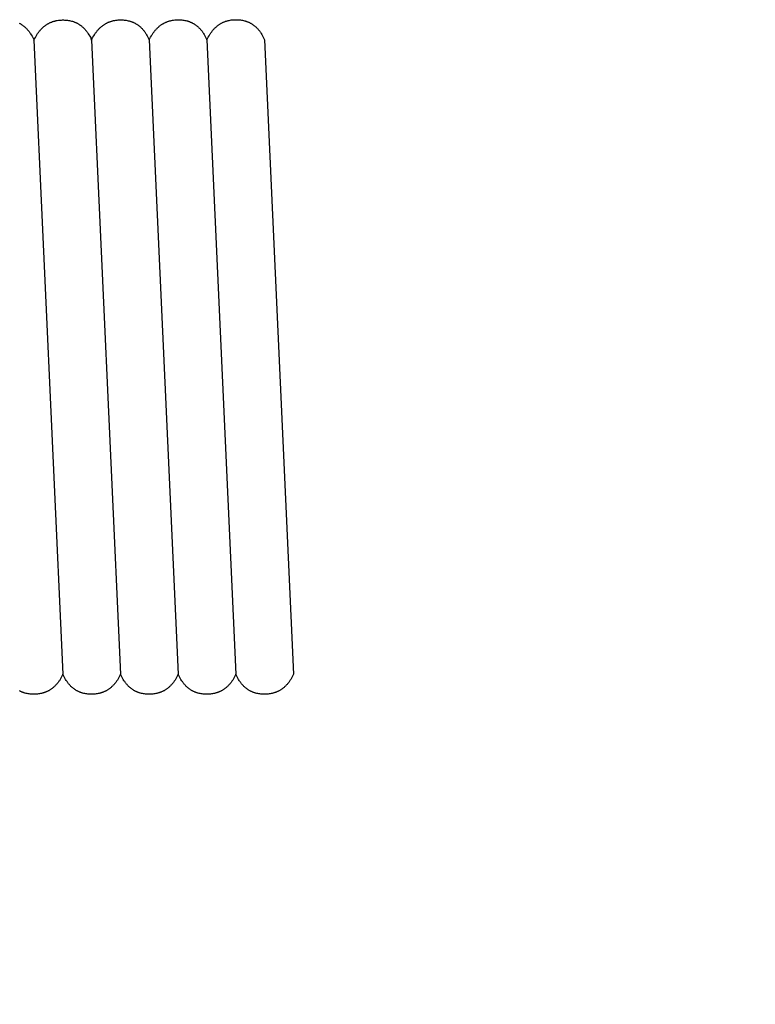
# Model space of a CAD drawing. Units: millimetres. Extents: x 2035 to 2413, y -1904 to -1713.
# Drawn here: x 2267 to 2270, y -1720 to -1716 of the extents above; entities that cross this region are included whole.
import ezdxf

# ---------------------------------------------------------------- set-up
doc = ezdxf.new("R2010")
doc.units = ezdxf.units.MM
doc.header["$MEASUREMENT"] = 0
doc.layers.add('TONI', color=4, linetype='Continuous')
doc.layers.add('TONI-BEMASSUNG', color=7, linetype='Continuous')
doc.styles.add('GD', font='arial.ttf')
doc.dimstyles.new('GD2', dxfattribs={"dimscale": 2, "dimtxt": 3, "dimasz": 2, "dimexe": 2, "dimexo": 5, "dimgap": 1, "dimtad": 1, "dimdec": 0, "dimzin": 0, "dimtxsty": 'GD', "dimblk": 'ARCHTICK', "dimcen": 1, "dimdle": 2, "dimadec": 0, "dimazin": 0, "dimtfac": 1, "dimtdec": 0, "dimtofl": 0, "dimtmove": 0, "dimatfit": 2, "dimfxl": 2, "dimfxlon": 1, "dimtolj": 1, "dimtzin": 0, "dimarcsym": 0})

# ---------------------------------------------------------------- blocks, each defined once
blk = doc.blocks.new('_ArchTick')
at = {"color": 0, "linetype": 'ByBlock', "const_width": 0.15}
blk.add_lwpolyline([(-0.5, -0.5), (0.5, 0.5)], dxfattribs=at)
blk = doc.blocks.new('*D82')
at = {"layer": 'Defpoints', "color": 0, "transparency": 16777216}
for p in [(2255.4827, -1718.4296), (2268.1028, -1718.4296), (2255.4827, -1730.657)]:
    blk.add_point(p, dxfattribs=at)
at = {"layer": 'TONI-BEMASSUNG', "color": 0, "lineweight": -2, "transparency": 16777216}
for p, q in [((2255.4827, -1728.657), (2255.4827, -1732.657)), ((2268.1028, -1728.657), (2268.1028, -1732.657)), ((2270.1028, -1730.657), (2253.4827, -1730.657))]:
    blk.add_line(p, q, dxfattribs=at)
at = {"layer": 'TONI-BEMASSUNG', "color": 0, "lineweight": -2, "transparency": 16777216, "xscale": 2, "yscale": 2, "zscale": 2, "rotation": 180}
blk.add_blockref('_ArchTick', (2255.4827, -1730.657), dxfattribs=at)
at = {"layer": 'TONI-BEMASSUNG', "color": 0, "lineweight": -2, "transparency": 16777216, "xscale": 2, "yscale": 2, "zscale": 2}
blk.add_blockref('_ArchTick', (2268.1028, -1730.657), dxfattribs=at)
at = {"layer": 'TONI-BEMASSUNG', "color": 0, "transparency": 16777216, "insert": (2261.7928, -1728.1243), "char_height": 3, "attachment_point": 5, "style": 'GD'}
blk.add_mtext('\\A1;13', dxfattribs=at)

msp = doc.modelspace()

# ---------------------------------------------------------------- linework, layer by layer
at = {"layer": 'TONI'}
for points in [[(2266.9146, -1715.6094), (2266.9166, -1715.6104), (2266.9186, -1715.6115), (2266.9206, -1715.6127), (2266.9226, -1715.6138), (2266.9246, -1715.6151), (2266.9265, -1715.6164), (2266.9285, -1715.6177), (2266.9304, -1715.6191), (2266.9323, -1715.6205), (2266.9342, -1715.622), (2266.9361, -1715.6235), (2266.938, -1715.6251), (2266.9398, -1715.6267), (2266.9417, -1715.6284), (2266.9435, -1715.6301), (2266.9453, -1715.6319), (2266.9471, -1715.6338), (2266.9488, -1715.6357), (2266.9506, -1715.6376), (2266.9523, -1715.6397), (2266.954, -1715.6417), (2266.9557, -1715.6438), (2266.9574, -1715.646), (2266.959, -1715.6483), (2266.9607, -1715.6506), (2266.9623, -1715.6529), (2266.9639, -1715.6554), (2266.967, -1715.6604), (2266.97, -1715.6656), (2266.9729, -1715.6712), (2266.9757, -1715.6769), (2266.9784, -1715.683)], [(2266.9784, -1715.683), (2266.9814, -1715.6768), (2266.9844, -1715.6709), (2266.9875, -1715.6652), (2266.9908, -1715.6598), (2266.9924, -1715.6573), (2266.9941, -1715.6547), (2266.9958, -1715.6522), (2266.9975, -1715.6498), (2266.9992, -1715.6475), (2267.001, -1715.6452), (2267.0028, -1715.643), (2267.0046, -1715.6408), (2267.0064, -1715.6387), (2267.0083, -1715.6366), (2267.0101, -1715.6347), (2267.012, -1715.6327), (2267.0139, -1715.6308), (2267.0158, -1715.629), (2267.0178, -1715.6273), (2267.0197, -1715.6255), (2267.0217, -1715.6239), (2267.0237, -1715.6223), (2267.0257, -1715.6207), (2267.0277, -1715.6192), (2267.0297, -1715.6178), (2267.0317, -1715.6164), (2267.0338, -1715.6151), (2267.0359, -1715.6138), (2267.038, -1715.6125), (2267.0401, -1715.6113), (2267.0422, -1715.6102), (2267.0443, -1715.6091), (2267.0464, -1715.608), (2267.0486, -1715.607), (2267.0507, -1715.6061), (2267.0529, -1715.6052), (2267.0551, -1715.6043), (2267.0572, -1715.6035), (2267.0594, -1715.6027), (2267.0616, -1715.602), (2267.0638, -1715.6013), (2267.0661, -1715.6007), (2267.0683, -1715.6), (2267.0705, -1715.5995), (2267.0728, -1715.599), (2267.075, -1715.5985), (2267.0795, -1715.5976), (2267.084, -1715.5969), (2267.0885, -1715.5964), (2267.0931, -1715.596), (2267.0976, -1715.5957), (2267.1022, -1715.5956), (2267.1067, -1715.5956), (2267.1111, -1715.5957), (2267.1155, -1715.596), (2267.1199, -1715.5963), (2267.1242, -1715.5968), (2267.1285, -1715.5975), (2267.1329, -1715.5982), (2267.1371, -1715.5991), (2267.1414, -1715.6002), (2267.1435, -1715.6008), (2267.1457, -1715.6014), (2267.1478, -1715.6021), (2267.1499, -1715.6028), (2267.152, -1715.6036), (2267.154, -1715.6043), (2267.1561, -1715.6052), (2267.1582, -1715.6061), (2267.1602, -1715.607), (2267.1623, -1715.6079), (2267.1643, -1715.6089), (2267.1663, -1715.61), (2267.1683, -1715.6111), (2267.1703, -1715.6122), (2267.1723, -1715.6134), (2267.1743, -1715.6146), (2267.1763, -1715.6159), (2267.1782, -1715.6173), (2267.1801, -1715.6186), (2267.182, -1715.6201), (2267.1839, -1715.6215), (2267.1858, -1715.6231), (2267.1877, -1715.6247), (2267.1896, -1715.6263), (2267.1914, -1715.628), (2267.1932, -1715.6297), (2267.195, -1715.6315), (2267.1968, -1715.6334), (2267.1986, -1715.6353), (2267.2003, -1715.6372), (2267.202, -1715.6392), (2267.2037, -1715.6413), (2267.2054, -1715.6434), (2267.2071, -1715.6456), (2267.2088, -1715.6478), (2267.2104, -1715.6501), (2267.212, -1715.6525), (2267.2136, -1715.6549), (2267.2167, -1715.6599), (2267.2197, -1715.6652), (2267.2226, -1715.6707), (2267.2254, -1715.6765), (2267.2282, -1715.6825)], [(2267.2282, -1715.6825), (2267.2311, -1715.6764), (2267.2341, -1715.6705), (2267.2372, -1715.6648), (2267.2405, -1715.6594), (2267.2421, -1715.6568), (2267.2438, -1715.6543), (2267.2455, -1715.6518), (2267.2472, -1715.6494), (2267.249, -1715.6471), (2267.2507, -1715.6448), (2267.2525, -1715.6425), (2267.2543, -1715.6404), (2267.2561, -1715.6383), (2267.258, -1715.6362), (2267.2598, -1715.6342), (2267.2617, -1715.6323), (2267.2636, -1715.6304), (2267.2655, -1715.6286), (2267.2675, -1715.6268), (2267.2694, -1715.6251), (2267.2714, -1715.6235), (2267.2734, -1715.6218), (2267.2754, -1715.6203), (2267.2774, -1715.6188), (2267.2794, -1715.6174), (2267.2815, -1715.616), (2267.2835, -1715.6146), (2267.2856, -1715.6133), (2267.2877, -1715.6121), (2267.2898, -1715.6109), (2267.2919, -1715.6098), (2267.294, -1715.6087), (2267.2961, -1715.6076), (2267.2983, -1715.6066), (2267.3004, -1715.6057), (2267.3026, -1715.6047), (2267.3048, -1715.6039), (2267.307, -1715.6031), (2267.3092, -1715.6023), (2267.3114, -1715.6016), (2267.3136, -1715.6009), (2267.3158, -1715.6002), (2267.318, -1715.5996), (2267.3202, -1715.5991), (2267.3225, -1715.5985), (2267.3247, -1715.598), (2267.3292, -1715.5972), (2267.3337, -1715.5965), (2267.3383, -1715.596), (2267.3428, -1715.5956), (2267.3473, -1715.5953), (2267.3519, -1715.5952), (2267.3565, -1715.5952), (2267.3608, -1715.5953), (2267.3652, -1715.5955), (2267.3696, -1715.5959), (2267.3739, -1715.5964), (2267.3783, -1715.597), (2267.3826, -1715.5978), (2267.3869, -1715.5987), (2267.3911, -1715.5998), (2267.3933, -1715.6004), (2267.3954, -1715.601), (2267.3975, -1715.6017), (2267.3996, -1715.6024), (2267.4017, -1715.6031), (2267.4038, -1715.6039), (2267.4058, -1715.6047), (2267.4079, -1715.6056), (2267.41, -1715.6065), (2267.412, -1715.6075), (2267.414, -1715.6085), (2267.4161, -1715.6096), (2267.4181, -1715.6106), (2267.4201, -1715.6118), (2267.422, -1715.613), (2267.424, -1715.6142), (2267.426, -1715.6155), (2267.4279, -1715.6168), (2267.4298, -1715.6182), (2267.4318, -1715.6196), (2267.4337, -1715.6211), (2267.4355, -1715.6226), (2267.4374, -1715.6242), (2267.4393, -1715.6259), (2267.4411, -1715.6275), (2267.4429, -1715.6293), (2267.4447, -1715.6311), (2267.4465, -1715.6329), (2267.4483, -1715.6348), (2267.45, -1715.6368), (2267.4518, -1715.6388), (2267.4535, -1715.6409), (2267.4552, -1715.643), (2267.4568, -1715.6452), (2267.4585, -1715.6474), (2267.4601, -1715.6497), (2267.4617, -1715.6521), (2267.4633, -1715.6545), (2267.4664, -1715.6595), (2267.4694, -1715.6648), (2267.4723, -1715.6703), (2267.4752, -1715.6761), (2267.4779, -1715.6821)], [(2267.4779, -1715.6821), (2267.4808, -1715.6759), (2267.4838, -1715.67), (2267.487, -1715.6644), (2267.4902, -1715.659), (2267.4918, -1715.6564), (2267.4935, -1715.6539), (2267.4952, -1715.6514), (2267.4969, -1715.649), (2267.4987, -1715.6466), (2267.5004, -1715.6443), (2267.5022, -1715.6421), (2267.504, -1715.6399), (2267.5058, -1715.6378), (2267.5077, -1715.6358), (2267.5096, -1715.6338), (2267.5114, -1715.6319), (2267.5133, -1715.63), (2267.5152, -1715.6282), (2267.5172, -1715.6264), (2267.5191, -1715.6247), (2267.5211, -1715.623), (2267.5231, -1715.6214), (2267.5251, -1715.6199), (2267.5271, -1715.6184), (2267.5291, -1715.6169), (2267.5312, -1715.6155), (2267.5332, -1715.6142), (2267.5353, -1715.6129), (2267.5374, -1715.6117), (2267.5395, -1715.6105), (2267.5416, -1715.6093), (2267.5437, -1715.6082), (2267.5459, -1715.6072), (2267.548, -1715.6062), (2267.5502, -1715.6052), (2267.5523, -1715.6043), (2267.5545, -1715.6034), (2267.5567, -1715.6026), (2267.5589, -1715.6019), (2267.5611, -1715.6011), (2267.5633, -1715.6004), (2267.5655, -1715.5998), (2267.5677, -1715.5992), (2267.5699, -1715.5986), (2267.5722, -1715.5981), (2267.5744, -1715.5976), (2267.5789, -1715.5968), (2267.5834, -1715.5961), (2267.588, -1715.5955), (2267.5925, -1715.5951), (2267.5971, -1715.5949), (2267.6016, -1715.5947), (2267.6062, -1715.5947), (2267.6106, -1715.5949), (2267.6149, -1715.5951), (2267.6193, -1715.5955), (2267.6236, -1715.596), (2267.628, -1715.5966), (2267.6323, -1715.5974), (2267.6366, -1715.5983), (2267.6409, -1715.5993), (2267.643, -1715.5999), (2267.6451, -1715.6006), (2267.6472, -1715.6012), (2267.6493, -1715.6019), (2267.6514, -1715.6027), (2267.6535, -1715.6035), (2267.6556, -1715.6043), (2267.6576, -1715.6052), (2267.6597, -1715.6061), (2267.6617, -1715.6071), (2267.6637, -1715.6081), (2267.6658, -1715.6091), (2267.6678, -1715.6102), (2267.6698, -1715.6114), (2267.6718, -1715.6125), (2267.6737, -1715.6138), (2267.6757, -1715.6151), (2267.6776, -1715.6164), (2267.6796, -1715.6178), (2267.6815, -1715.6192), (2267.6834, -1715.6207), (2267.6853, -1715.6222), (2267.6871, -1715.6238), (2267.689, -1715.6254), (2267.6908, -1715.6271), (2267.6926, -1715.6289), (2267.6944, -1715.6306), (2267.6962, -1715.6325), (2267.698, -1715.6344), (2267.6997, -1715.6363), (2267.7015, -1715.6384), (2267.7032, -1715.6404), (2267.7049, -1715.6426), (2267.7065, -1715.6447), (2267.7082, -1715.647), (2267.7098, -1715.6493), (2267.7114, -1715.6516), (2267.713, -1715.6541), (2267.7161, -1715.6591), (2267.7191, -1715.6643), (2267.722, -1715.6699), (2267.7249, -1715.6756), (2267.7276, -1715.6817)], [(2267.7276, -1715.6817), (2267.7305, -1715.6755), (2267.7335, -1715.6696), (2267.7367, -1715.6639), (2267.7399, -1715.6586), (2267.7416, -1715.656), (2267.7432, -1715.6534), (2267.7449, -1715.651), (2267.7467, -1715.6485), (2267.7484, -1715.6462), (2267.7502, -1715.6439), (2267.7519, -1715.6417), (2267.7537, -1715.6395), (2267.7556, -1715.6374), (2267.7574, -1715.6354), (2267.7593, -1715.6334), (2267.7611, -1715.6314), (2267.763, -1715.6295), (2267.765, -1715.6277), (2267.7669, -1715.626), (2267.7689, -1715.6242), (2267.7708, -1715.6226), (2267.7728, -1715.621), (2267.7748, -1715.6194), (2267.7768, -1715.6179), (2267.7789, -1715.6165), (2267.7809, -1715.6151), (2267.783, -1715.6138), (2267.785, -1715.6125), (2267.7871, -1715.6112), (2267.7892, -1715.61), (2267.7913, -1715.6089), (2267.7934, -1715.6078), (2267.7956, -1715.6067), (2267.7977, -1715.6057), (2267.7999, -1715.6048), (2267.802, -1715.6039), (2267.8042, -1715.603), (2267.8064, -1715.6022), (2267.8086, -1715.6014), (2267.8108, -1715.6007), (2267.813, -1715.6), (2267.8152, -1715.5994), (2267.8174, -1715.5988), (2267.8197, -1715.5982), (2267.8219, -1715.5977), (2267.8241, -1715.5972), (2267.8286, -1715.5963), (2267.8332, -1715.5956), (2267.8377, -1715.5951), (2267.8422, -1715.5947), (2267.8468, -1715.5944), (2267.8513, -1715.5943), (2267.8559, -1715.5943), (2267.8603, -1715.5944), (2267.8646, -1715.5947), (2267.869, -1715.595), (2267.8734, -1715.5955), (2267.8777, -1715.5962), (2267.882, -1715.5969), (2267.8863, -1715.5979), (2267.8906, -1715.5989), (2267.8927, -1715.5995), (2267.8948, -1715.6001), (2267.8969, -1715.6008), (2267.899, -1715.6015), (2267.9011, -1715.6023), (2267.9032, -1715.6031), (2267.9053, -1715.6039), (2267.9073, -1715.6048), (2267.9094, -1715.6057), (2267.9114, -1715.6066), (2267.9135, -1715.6076), (2267.9155, -1715.6087), (2267.9175, -1715.6098), (2267.9195, -1715.6109), (2267.9215, -1715.6121), (2267.9234, -1715.6134), (2267.9254, -1715.6146), (2267.9273, -1715.616), (2267.9293, -1715.6173), (2267.9312, -1715.6188), (2267.9331, -1715.6203), (2267.935, -1715.6218), (2267.9368, -1715.6234), (2267.9387, -1715.625), (2267.9405, -1715.6267), (2267.9424, -1715.6284), (2267.9442, -1715.6302), (2267.9459, -1715.6321), (2267.9477, -1715.634), (2267.9495, -1715.6359), (2267.9512, -1715.6379), (2267.9529, -1715.64), (2267.9546, -1715.6421), (2267.9563, -1715.6443), (2267.9579, -1715.6465), (2267.9595, -1715.6488), (2267.9611, -1715.6512), (2267.9627, -1715.6536), (2267.9658, -1715.6586), (2267.9688, -1715.6639), (2267.9718, -1715.6694), (2267.9746, -1715.6752), (2267.9773, -1715.6812)], [(2266.9784, -1715.683), (2267.104, -1718.4296)], [(2267.2282, -1715.6825), (2267.3537, -1718.4296)], [(2267.23, -1715.674), (2267.2309, -1715.6717)], [(2267.4779, -1715.6821), (2267.6034, -1718.4296)], [(2267.7276, -1715.6817), (2267.8531, -1718.4296)], [(2267.9773, -1715.6812), (2268.1028, -1718.4296)], [(2267.104, -1718.4296), (2267.101, -1718.4358), (2267.098, -1718.4417), (2267.0948, -1718.4474), (2267.0916, -1718.4527), (2267.0899, -1718.4553), (2267.0883, -1718.4579), (2267.0866, -1718.4603), (2267.0848, -1718.4627), (2267.0831, -1718.4651), (2267.0813, -1718.4674), (2267.0795, -1718.4696), (2267.0777, -1718.4718), (2267.0759, -1718.4739), (2267.0741, -1718.4759), (2267.0722, -1718.4779), (2267.0703, -1718.4798), (2267.0684, -1718.4817), (2267.0665, -1718.4835), (2267.0646, -1718.4853), (2267.0626, -1718.487), (2267.0606, -1718.4886), (2267.0586, -1718.4902), (2267.0566, -1718.4918), (2267.0546, -1718.4933), (2267.0526, -1718.4947), (2267.0505, -1718.4961), (2267.0485, -1718.4975), (2267.0464, -1718.4987), (2267.0443, -1718.5), (2267.0422, -1718.5012), (2267.0401, -1718.5023), (2267.038, -1718.5034), (2267.0359, -1718.5044), (2267.0337, -1718.5054), (2267.0316, -1718.5064), (2267.0294, -1718.5073), (2267.0272, -1718.5082), (2267.025, -1718.509), (2267.0228, -1718.5097), (2267.0206, -1718.5105), (2267.0184, -1718.5112), (2267.0162, -1718.5118), (2267.014, -1718.5124), (2267.0117, -1718.513), (2267.0095, -1718.5135), (2267.0073, -1718.514), (2267.0028, -1718.5148), (2266.9982, -1718.5155), (2266.9937, -1718.516), (2266.9892, -1718.5164), (2266.9846, -1718.5167), (2266.9801, -1718.5168), (2266.9755, -1718.5168), (2266.9711, -1718.5167), (2266.9668, -1718.5164), (2266.9624, -1718.516), (2266.9581, -1718.5155), (2266.9537, -1718.5149), (2266.9494, -1718.5141), (2266.9451, -1718.5132), (2266.9408, -1718.5121), (2266.9387, -1718.5115), (2266.9366, -1718.5109), (2266.9345, -1718.5102), (2266.9324, -1718.5095), (2266.9303, -1718.5088), (2266.9282, -1718.508), (2266.9262, -1718.5071), (2266.9241, -1718.5062), (2266.922, -1718.5053), (2266.92, -1718.5044), (2266.918, -1718.5033), (2266.9159, -1718.5023)], [(2267.3537, -1718.4296), (2267.3507, -1718.4358), (2267.3477, -1718.4417), (2267.3446, -1718.4474), (2267.3413, -1718.4527), (2267.3397, -1718.4553), (2267.338, -1718.4579), (2267.3363, -1718.4603), (2267.3346, -1718.4627), (2267.3328, -1718.4651), (2267.3311, -1718.4674), (2267.3293, -1718.4696), (2267.3275, -1718.4718), (2267.3256, -1718.4739), (2267.3238, -1718.4759), (2267.3219, -1718.4779), (2267.32, -1718.4798), (2267.3181, -1718.4817), (2267.3162, -1718.4835), (2267.3143, -1718.4853), (2267.3123, -1718.487), (2267.3103, -1718.4886), (2267.3084, -1718.4902), (2267.3064, -1718.4918), (2267.3043, -1718.4933), (2267.3023, -1718.4947), (2267.3003, -1718.4961), (2267.2982, -1718.4975), (2267.2961, -1718.4987), (2267.294, -1718.5), (2267.2919, -1718.5012), (2267.2898, -1718.5023), (2267.2877, -1718.5034), (2267.2856, -1718.5044), (2267.2834, -1718.5054), (2267.2813, -1718.5064), (2267.2791, -1718.5073), (2267.2769, -1718.5082), (2267.2747, -1718.509), (2267.2725, -1718.5097), (2267.2703, -1718.5105), (2267.2681, -1718.5112), (2267.2659, -1718.5118), (2267.2637, -1718.5124), (2267.2615, -1718.513), (2267.2592, -1718.5135), (2267.257, -1718.514), (2267.2525, -1718.5148), (2267.248, -1718.5155), (2267.2434, -1718.516), (2267.2389, -1718.5164), (2267.2343, -1718.5167), (2267.2298, -1718.5168), (2267.2252, -1718.5168), (2267.2209, -1718.5167), (2267.2165, -1718.5164), (2267.2121, -1718.516), (2267.2078, -1718.5155), (2267.2034, -1718.5149), (2267.1991, -1718.5141), (2267.1948, -1718.5132), (2267.1906, -1718.5121), (2267.1884, -1718.5115), (2267.1863, -1718.5109), (2267.1842, -1718.5102), (2267.1821, -1718.5095), (2267.18, -1718.5088), (2267.1779, -1718.508), (2267.1759, -1718.5071), (2267.1738, -1718.5062), (2267.1718, -1718.5053), (2267.1697, -1718.5044), (2267.1677, -1718.5033), (2267.1657, -1718.5023), (2267.1637, -1718.5012), (2267.1617, -1718.5001), (2267.1597, -1718.4989), (2267.1577, -1718.4976), (2267.1558, -1718.4963), (2267.1538, -1718.495), (2267.1519, -1718.4936), (2267.15, -1718.4922), (2267.1481, -1718.4907), (2267.1462, -1718.4892), (2267.1443, -1718.4876), (2267.1425, -1718.4859), (2267.1406, -1718.4843), (2267.1388, -1718.4825), (2267.137, -1718.4807), (2267.1352, -1718.4789), (2267.1335, -1718.477), (2267.1317, -1718.475), (2267.13, -1718.473), (2267.1283, -1718.4709), (2267.1266, -1718.4688), (2267.1249, -1718.4666), (2267.1233, -1718.4644), (2267.1217, -1718.4621), (2267.1201, -1718.4597), (2267.1185, -1718.4573), (2267.1154, -1718.4523), (2267.1124, -1718.447), (2267.1095, -1718.4415), (2267.1067, -1718.4357), (2267.104, -1718.4296)], [(2267.6034, -1718.4296), (2267.6005, -1718.4358), (2267.5974, -1718.4417), (2267.5943, -1718.4474), (2267.591, -1718.4527), (2267.5894, -1718.4553), (2267.5877, -1718.4579), (2267.586, -1718.4603), (2267.5843, -1718.4627), (2267.5825, -1718.4651), (2267.5808, -1718.4674), (2267.579, -1718.4696), (2267.5772, -1718.4718), (2267.5753, -1718.4739), (2267.5735, -1718.4759), (2267.5716, -1718.4779), (2267.5698, -1718.4798), (2267.5679, -1718.4817), (2267.5659, -1718.4835), (2267.564, -1718.4853), (2267.562, -1718.487), (2267.5601, -1718.4886), (2267.5581, -1718.4902), (2267.5561, -1718.4918), (2267.5541, -1718.4933), (2267.552, -1718.4947), (2267.55, -1718.4961), (2267.5479, -1718.4975), (2267.5458, -1718.4987), (2267.5438, -1718.5), (2267.5417, -1718.5012), (2267.5395, -1718.5023), (2267.5374, -1718.5034), (2267.5353, -1718.5044), (2267.5331, -1718.5054), (2267.531, -1718.5064), (2267.5288, -1718.5073), (2267.5266, -1718.5082), (2267.5245, -1718.509), (2267.5223, -1718.5097), (2267.5201, -1718.5105), (2267.5179, -1718.5112), (2267.5156, -1718.5118), (2267.5134, -1718.5124), (2267.5112, -1718.513), (2267.5089, -1718.5135), (2267.5067, -1718.514), (2267.5022, -1718.5148), (2267.4977, -1718.5155), (2267.4931, -1718.516), (2267.4886, -1718.5164), (2267.4841, -1718.5167), (2267.4795, -1718.5168), (2267.4749, -1718.5168), (2267.4706, -1718.5167), (2267.4662, -1718.5164), (2267.4618, -1718.516), (2267.4575, -1718.5155), (2267.4532, -1718.5149), (2267.4488, -1718.5141), (2267.4445, -1718.5132), (2267.4403, -1718.5121), (2267.4382, -1718.5115), (2267.436, -1718.5109), (2267.4339, -1718.5102), (2267.4318, -1718.5095), (2267.4297, -1718.5088), (2267.4277, -1718.508), (2267.4256, -1718.5071), (2267.4235, -1718.5062), (2267.4215, -1718.5053), (2267.4194, -1718.5044), (2267.4174, -1718.5033), (2267.4154, -1718.5023), (2267.4134, -1718.5012), (2267.4114, -1718.5001), (2267.4094, -1718.4989), (2267.4074, -1718.4976), (2267.4055, -1718.4963), (2267.4035, -1718.495), (2267.4016, -1718.4936), (2267.3997, -1718.4922), (2267.3978, -1718.4907), (2267.3959, -1718.4892), (2267.394, -1718.4876), (2267.3922, -1718.4859), (2267.3904, -1718.4843), (2267.3885, -1718.4825), (2267.3867, -1718.4807), (2267.385, -1718.4789), (2267.3832, -1718.477), (2267.3814, -1718.475), (2267.3797, -1718.473), (2267.378, -1718.4709), (2267.3763, -1718.4688), (2267.3747, -1718.4666), (2267.373, -1718.4644), (2267.3714, -1718.4621), (2267.3698, -1718.4597), (2267.3682, -1718.4573), (2267.3651, -1718.4523), (2267.3621, -1718.447), (2267.3592, -1718.4415), (2267.3564, -1718.4357), (2267.3537, -1718.4296)], [(2267.8531, -1718.4296), (2267.8502, -1718.4358), (2267.8471, -1718.4417), (2267.844, -1718.4474), (2267.8408, -1718.4527), (2267.8391, -1718.4553), (2267.8374, -1718.4579), (2267.8357, -1718.4603), (2267.834, -1718.4627), (2267.8323, -1718.4651), (2267.8305, -1718.4674), (2267.8287, -1718.4696), (2267.8269, -1718.4718), (2267.8251, -1718.4739), (2267.8232, -1718.4759), (2267.8214, -1718.4779), (2267.8195, -1718.4798), (2267.8176, -1718.4817), (2267.8156, -1718.4835), (2267.8137, -1718.4853), (2267.8118, -1718.487), (2267.8098, -1718.4886), (2267.8078, -1718.4902), (2267.8058, -1718.4918), (2267.8038, -1718.4933), (2267.8017, -1718.4947), (2267.7997, -1718.4961), (2267.7976, -1718.4975), (2267.7956, -1718.4987), (2267.7935, -1718.5), (2267.7914, -1718.5012), (2267.7893, -1718.5023), (2267.7871, -1718.5034), (2267.785, -1718.5044), (2267.7829, -1718.5054), (2267.7807, -1718.5064), (2267.7785, -1718.5073), (2267.7764, -1718.5082), (2267.7742, -1718.509), (2267.772, -1718.5097), (2267.7698, -1718.5105), (2267.7676, -1718.5112), (2267.7654, -1718.5118), (2267.7631, -1718.5124), (2267.7609, -1718.513), (2267.7587, -1718.5135), (2267.7564, -1718.514), (2267.7519, -1718.5148), (2267.7474, -1718.5155), (2267.7429, -1718.516), (2267.7383, -1718.5164), (2267.7338, -1718.5167), (2267.7292, -1718.5168), (2267.7247, -1718.5168), (2267.7203, -1718.5167), (2267.7159, -1718.5164), (2267.7116, -1718.516), (2267.7072, -1718.5155), (2267.7029, -1718.5149), (2267.6986, -1718.5141), (2267.6943, -1718.5132), (2267.69, -1718.5121), (2267.6879, -1718.5115), (2267.6858, -1718.5109), (2267.6836, -1718.5102), (2267.6815, -1718.5095), (2267.6795, -1718.5088), (2267.6774, -1718.508), (2267.6753, -1718.5071), (2267.6732, -1718.5062), (2267.6712, -1718.5053), (2267.6691, -1718.5044), (2267.6671, -1718.5033), (2267.6651, -1718.5023), (2267.6631, -1718.5012), (2267.6611, -1718.5001), (2267.6591, -1718.4989), (2267.6571, -1718.4976), (2267.6552, -1718.4963), (2267.6532, -1718.495), (2267.6513, -1718.4936), (2267.6494, -1718.4922), (2267.6475, -1718.4907), (2267.6456, -1718.4892), (2267.6438, -1718.4876), (2267.6419, -1718.4859), (2267.6401, -1718.4843), (2267.6383, -1718.4825), (2267.6365, -1718.4807), (2267.6347, -1718.4789), (2267.6329, -1718.477), (2267.6312, -1718.475), (2267.6294, -1718.473), (2267.6277, -1718.4709), (2267.626, -1718.4688), (2267.6244, -1718.4666), (2267.6227, -1718.4644), (2267.6211, -1718.4621), (2267.6195, -1718.4597), (2267.6179, -1718.4573), (2267.6148, -1718.4523), (2267.6118, -1718.447), (2267.6089, -1718.4415), (2267.6061, -1718.4357), (2267.6034, -1718.4296)], [(2268.1028, -1718.4296), (2268.0999, -1718.4358), (2268.0969, -1718.4417), (2268.0937, -1718.4474), (2268.0905, -1718.4527), (2268.0888, -1718.4553), (2268.0871, -1718.4579), (2268.0854, -1718.4603), (2268.0837, -1718.4627), (2268.082, -1718.4651), (2268.0802, -1718.4674), (2268.0784, -1718.4696), (2268.0766, -1718.4718), (2268.0748, -1718.4739), (2268.0729, -1718.4759), (2268.0711, -1718.4779), (2268.0692, -1718.4798), (2268.0673, -1718.4817), (2268.0654, -1718.4835), (2268.0634, -1718.4853), (2268.0615, -1718.487), (2268.0595, -1718.4886), (2268.0575, -1718.4902), (2268.0555, -1718.4918), (2268.0535, -1718.4933), (2268.0515, -1718.4947), (2268.0494, -1718.4961), (2268.0474, -1718.4975), (2268.0453, -1718.4987), (2268.0432, -1718.5), (2268.0411, -1718.5012), (2268.039, -1718.5023), (2268.0369, -1718.5034), (2268.0347, -1718.5044), (2268.0326, -1718.5054), (2268.0304, -1718.5064), (2268.0283, -1718.5073), (2268.0261, -1718.5082), (2268.0239, -1718.509), (2268.0217, -1718.5097), (2268.0195, -1718.5105), (2268.0173, -1718.5112), (2268.0151, -1718.5118), (2268.0128, -1718.5124), (2268.0106, -1718.513), (2268.0084, -1718.5135), (2268.0061, -1718.514), (2268.0016, -1718.5148), (2267.9971, -1718.5155), (2267.9926, -1718.516), (2267.988, -1718.5164), (2267.9835, -1718.5167), (2267.9789, -1718.5168), (2267.9744, -1718.5168), (2267.97, -1718.5167), (2267.9656, -1718.5164), (2267.9613, -1718.516), (2267.9569, -1718.5155), (2267.9526, -1718.5149), (2267.9483, -1718.5141), (2267.944, -1718.5132), (2267.9397, -1718.5121), (2267.9376, -1718.5115), (2267.9355, -1718.5109), (2267.9334, -1718.5102), (2267.9313, -1718.5095), (2267.9292, -1718.5088), (2267.9271, -1718.508), (2267.925, -1718.5071), (2267.923, -1718.5062), (2267.9209, -1718.5053), (2267.9189, -1718.5044), (2267.9168, -1718.5033), (2267.9148, -1718.5023), (2267.9128, -1718.5012), (2267.9108, -1718.5001), (2267.9088, -1718.4989), (2267.9069, -1718.4976), (2267.9049, -1718.4963), (2267.903, -1718.495), (2267.901, -1718.4936), (2267.8991, -1718.4922), (2267.8972, -1718.4907), (2267.8953, -1718.4892), (2267.8935, -1718.4876), (2267.8916, -1718.4859), (2267.8898, -1718.4843), (2267.888, -1718.4825), (2267.8862, -1718.4807), (2267.8844, -1718.4789), (2267.8826, -1718.477), (2267.8809, -1718.475), (2267.8792, -1718.473), (2267.8775, -1718.4709), (2267.8758, -1718.4688), (2267.8741, -1718.4666), (2267.8725, -1718.4644), (2267.8708, -1718.4621), (2267.8692, -1718.4597), (2267.8676, -1718.4573), (2267.8646, -1718.4523), (2267.8615, -1718.447), (2267.8586, -1718.4415), (2267.8558, -1718.4357), (2267.8531, -1718.4296)]]:
    msp.add_lwpolyline(points, dxfattribs=at)

# ---------------------------------------------------------------- dimensions: what is measured, and where the dimension line sits
at = {"layer": 'TONI-BEMASSUNG'}
dim = msp.add_linear_dim(base=(2255.4827, -1730.657), p1=(2268.1028, -1718.4296), p2=(2255.4827, -1718.4296), dimstyle='GD2', override={"dimscale": 1}, dxfattribs=at)
dim.commit()
dim.dimension.update_dxf_attribs({"geometry": '*D82', "text_midpoint": (2261.7928, -1728.1243)})

doc.saveas('drawing.dxf')
